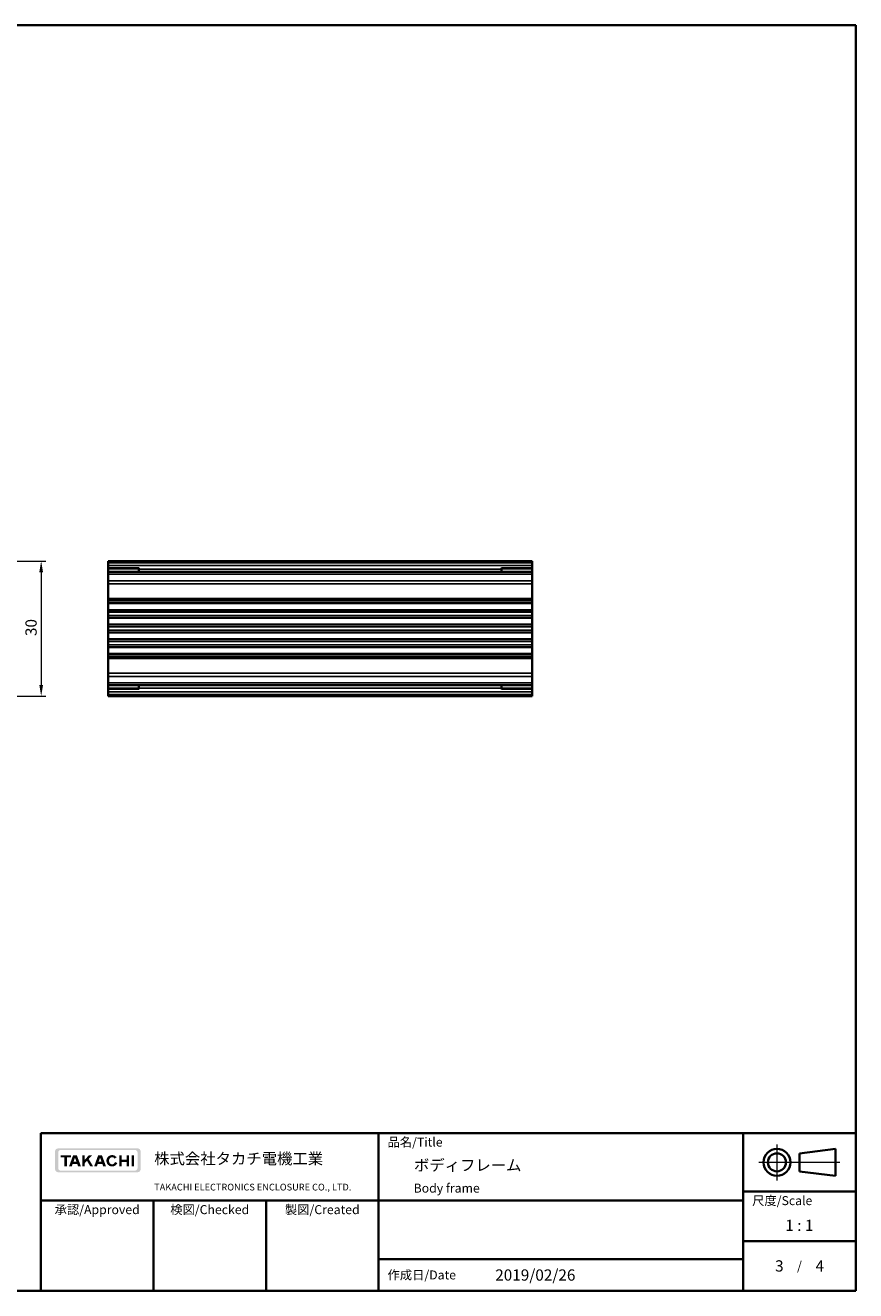
# Model space of a CAD drawing. Units: millimetres. Extents: x 14 to 1804, y 8 to 430.
# Drawn here: x 1219 to 1403, y 8 to 289 of the extents above; entities that cross this region are included whole.
import ezdxf
from ezdxf.enums import TextEntityAlignment as Align

# ---------------------------------------------------------------- set-up
doc = ezdxf.new("R2010")
doc.units = ezdxf.units.MM
doc.layers.get('Defpoints').update_dxf_attribs({"lineweight": 25})
for name, color, linetype, lineweight in [('Border (ISO)', 7, 'Continuous', 35), ('Dimension (ISO)', 7, 'Continuous', 18), ('Dimension (ISO) @ 1', 7, 'Continuous', 18), ('Hatch (ISO)', 1, 'Continuous', 18), ('Title (ISO)', 7, 'Continuous', 35), ('Visible (ISO)', 7, 'Continuous', 35), ('Visible Narrow (ISO)', 7, 'Continuous', 25)]:
    doc.layers.add(name, color=color, linetype=linetype, lineweight=lineweight)
doc.styles.add('Note Text (TK)', font='txt')
doc.styles.add('文字スタイル67', font='arial.ttf')
doc.dimstyles.new('Default - Method 1b (TK)', dxfattribs={"dimtxt": 2.5, "dimasz": 2.5, "dimexe": 1, "dimexo": 1.499999999999999, "dimgap": 1, "dimtad": 1, "dimtoh": 1, "dimrnd": 1e-08, "dimdsep": 46, "dimtxsty": 'Note Text (TK)', "dimcen": 0.09, "dimdle": 5, "dimclrd": 100, "dimclre": 100, "dimclrt": 7, "dimadec": 1, "dimazin": 1, "dimtfac": 1, "dimtmove": 0, "dimatfit": 3, "dimfxl": 1, "dimtolj": 1, "dimlwd": -1, "dimlwe": -1, "dimarcsym": 0})

# ---------------------------------------------------------------- blocks, each defined once
blk = doc.blocks.new('図面枠 tk図枠')
at = {"layer": 'Border (ISO)'}
for p, q in [((14.49999999999999, 289), (405.4999999999999, 289)), ((14.49999999999999, 289), (14.50000000000001, 8.000000000000007)), ((405.4999999999999, 289), (405.4999999999999, 8.000000000000007)), ((14.50000000000001, 8.000000000000007), (405.4999999999999, 8.000000000000007))]:
    blk.add_line(p, q, dxfattribs=at)
blk = doc.blocks.new('表題欄 tk表題欄')
at = {"layer": 'Hatch (ISO)'}
h = blk.add_hatch(color=256, dxfattribs=at)
edge = h.paths.add_edge_path(flags=0)
edge.add_arc((95.57537688673352, 236.2990653650367), 0.5958259999999996, 269.9999999999897, 360)
edge.add_line((96.17120288673351, 236.2990653650368), (96.17120288673348, 239.7107813650365))
edge.add_arc((95.5753768867335, 239.7107813650366), 0.5958259999999996, 0, 90.0000000000068)
edge.add_line((95.57537688673342, 240.3066073650366), (79.13710888673356, 240.3066073650366))
edge.add_arc((79.13710888673353, 239.7107813650366), 0.5958259999999996, 89.99999999999744, 180)
edge.add_line((78.54128288673353, 239.7107813650365), (78.54128288673331, 236.2990653650368))
edge.add_arc((79.13710888673332, 236.2990653650365), 0.5958259999999996, 180, 270.0000000000231)
edge.add_line((79.13710888673356, 235.7032393650365), (95.57537688673342, 235.7032393650367))
edge = h.paths.add_edge_path()
edge.add_line((77.83935088673357, 239.9556413650366), (77.83935088673357, 236.0542053650368))
edge.add_arc((78.54128288673346, 236.0542053650367), 0.7019319999998935, 180, 270.0000000000087)
edge.add_line((78.54128288673357, 235.3522733650368), (96.17120288673352, 235.3522733650368))
edge.add_arc((96.17120288673351, 236.0542053650367), 0.7019319999998921, 270, 360)
edge.add_line((96.8731348867334, 236.0542053650368), (96.87313488673352, 239.9556413650366))
edge.add_arc((96.1712028867336, 239.9556413650367), 0.7019319999998921, 0, 90.00000000000873)
edge.add_line((96.17120288673348, 240.6575733650367), (78.54128288673357, 240.6575733650366))
edge.add_arc((78.54128288673357, 239.9556413650366), 0.7019319999999984, 90, 180)
for points in [[(79.07181288673355, 239.1476033650369), (79.07181288673355, 238.6578833650367), (79.92066088673353, 238.6578833650367), (79.92066088673353, 236.6581933650368), (80.50832488673353, 236.6581933650368), (80.50832488673353, 238.6578833650367), (81.35717288673355, 238.6578833650367), (81.35717288673355, 239.1476033650369)], [(85.68407849525303, 236.6581933650368), (84.9434673993943, 237.8918698287545), (84.41792288673358, 237.3246628822781), (84.41792288673358, 236.6581933650368), (83.89555488673355, 236.6581933650368), (83.89555488673355, 239.1476033650369), (84.41792288673358, 239.1476033650369), (84.41792288673358, 238.0993979968839), (85.38913556809511, 239.1476033650369), (86.10696490847272, 239.1476033650369), (85.31925422435492, 238.2974470774499), (86.30334488673353, 236.6581933650368)], [(92.09142939614459, 239.1476033650369), (92.09142939614459, 236.6581933650368), (92.60971639614465, 236.6581933650368), (92.60971639614465, 237.6580383650368), (93.76872039614462, 237.6580383650368), (93.76872039614462, 236.6581933650368), (94.28700739614459, 236.6581933650368), (94.28700739614459, 239.1476033650369), (93.76872039614462, 239.1476033650369), (93.76872039614462, 238.1477583650367), (92.60971639614465, 238.1477583650367), (92.60971639614465, 239.1476033650369)], [(94.84202339614467, 239.1476033650369), (94.84202339614467, 236.6581933650368), (95.36439139614473, 236.6581933650368), (95.36439139614473, 239.1476033650369)]]:
    blk.add_hatch(color=256, dxfattribs=at).paths.add_polyline_path(points)
h = blk.add_hatch(color=256, dxfattribs=at)
h.paths.add_polyline_path([(82.59020695886475, 237.7110913650368), (81.95242681460243, 237.7110913650368), (82.27131688673356, 238.5794973650367)], flags=0)
h.paths.add_polyline_path([(82.77903014574996, 237.1968853650368), (81.76360362771717, 237.1968853650368), (81.56578886050404, 236.6581933650368), (80.94907288673355, 236.6581933650368), (81.86321688673357, 239.1476033650369), (82.67941688673353, 239.1476033650369), (83.59356088673351, 236.6581933650368), (82.97684491296302, 236.6581933650368)])
h = blk.add_hatch(color=256, dxfattribs=at)
h.paths.add_polyline_path([(87.52707281460246, 237.7110913650368), (88.16485295886469, 237.7110913650368), (87.84596288673359, 238.5794973650367)], flags=0)
h.paths.add_polyline_path([(87.14043486050403, 236.6581933650368), (87.3382496277172, 237.1968853650368), (88.35367614574989, 237.1968853650368), (88.551490912963, 236.6581933650368), (89.16820688673343, 236.6581933650368), (88.25406288673352, 239.1476033650369), (87.43786288673356, 239.1476033650369), (86.52371888673358, 236.6581933650368)])
h = blk.add_hatch(color=256, dxfattribs=at)
edge = h.paths.add_edge_path()
edge.add_arc((90.52309888673334, 237.9028983650369), 1.273272000000011, 38.55054079078439, 336.5820184016556)
edge.add_line((91.69149139614446, 237.3968543650369), (91.17255542714857, 237.6216113977801))
edge.add_ellipse((90.52309888673352, 237.9028983650369), major_axis=(0, -0.7998759999999119), ratio=0.8673469387756529, start_angle=128.5505407907963, end_angle=426.582018401653, ccw=False)
edge.add_line((91.09381514418376, 238.3576891122095), (91.51887237036831, 238.6964075050431))
at = {"layer": 'Title (ISO)'}
for p, q in [((74.70882392282105, 244.052739026017), (255.7088239228211, 244.052739026017)), ((74.70882392282105, 209.052739026017), (74.70882392282105, 244.052739026017)), ((149.7088239228211, 244.052739026017), (149.7088239228211, 209.052739026017)), ((230.7088239228211, 244.052739026017), (230.7088239228211, 209.052739026017)), ((255.7088239228211, 244.052739026017), (255.7088239228211, 209.052739026017)), ((243.2088239228211, 239.552739026017), (251.2088239228211, 240.5527390260171)), ((243.2088239228211, 239.552739026017), (243.2088239228211, 235.552739026017)), ((251.2088239228211, 234.552739026017), (251.2088239228211, 240.5527390260171)), ((243.2088239228211, 235.552739026017), (251.2088239228211, 234.552739026017)), ((230.7088239228211, 231.052739026017), (255.7088239228211, 231.052739026017)), ((74.70882392282105, 229.052739026017), (230.7088239228211, 229.052739026017)), ((99.70882392282108, 229.052739026017), (99.70882392282108, 209.052739026017)), ((124.708823922821, 229.052739026017), (124.708823922821, 209.052739026017)), ((230.7088239228211, 220.052739026017), (255.7088239228211, 220.052739026017)), ((149.7088239228211, 216.052739026017), (230.7088239228211, 216.052739026017)), ((255.7088239228211, 209.052739026017), (74.70882392282105, 209.052739026017))]:
    blk.add_line(p, q, dxfattribs=at)
at = {"layer": 'Title (ISO)', "color": 4, "linetype": 'Continuous', "lineweight": 18}
for p, q in [((238.2088239228211, 241.552739026017), (238.2088239228211, 233.552739026017)), ((252.2088239228211, 237.552739026017), (234.2088239228211, 237.552739026017))]:
    blk.add_line(p, q, dxfattribs=at)
at = {"layer": 'Title (ISO)'}
for radius in [3, 2]:
    blk.add_circle((238.2088239228211, 237.552739026017), radius, dxfattribs=at)
at = {"layer": 'Title (ISO)', "color": 1, "char_height": 2.000000029802322, "line_spacing_factor": 1.5, "style": 'Note Text (TK)'}
for s, insert, attachment_point in [('\\fＭＳ Ｐゴシック|b0|i0;\\H2.0000;品名/Title', (151.708823922821, 242.052739026017), 4), ('\\fＭＳ Ｐゴシック|b0|i0;\\H2.0000;承認/Approved', (87.20882392282108, 227.052739026017), 5), ('\\fＭＳ Ｐゴシック|b0|i0;\\H2.0000;検図/Checked', (112.208823922821, 227.052739026017), 5), ('\\fＭＳ Ｐゴシック|b0|i0;\\H2.0000;製図/Created', (137.2088239228211, 227.052739026017), 5), ('\\fＭＳ Ｐゴシック|b0|i0;\\H2.0000;尺度/Scale', (232.7088239228211, 229.052739026017), 4), ('\\fＭＳ Ｐゴシック|b0|i0;\\H2.0000;作成日/Date', (151.708823922821, 212.552739026017), 4)]:
    blk.add_mtext(s, dxfattribs=dict(at, insert=insert, attachment_point=attachment_point))
at = {"layer": 'Title (ISO)', "color": 7, "line_spacing_factor": 1.5, "style": 'Note Text (TK)'}
for s, insert, char_height, attachment_point in [('株式会社タカチ電機工業', (99.87313488673345, 238.052739026017), 2.5, 4), ('\\fArial|b0|i0;\\H1.4986;TAKACHI ELECTRONICS ENCLOSURE CO., LTD.', (99.87313488673342, 232.052739026017), 1.49859994649887, 4), ('\\fＭＳ Ｐゴシック|b0|i0;\\H2.0000;/', (243.2088239228211, 214.552739026017), 2.000000029802322, 5)]:
    blk.add_mtext(s, dxfattribs=dict(at, insert=insert, char_height=char_height, attachment_point=attachment_point))
at = {"layer": 'Title (ISO)', "color": 7}
for tag, p, height, style in [('<品名>_001', (157.5383693773665, 235.7459208441988), 2.5, 'Note Text (TK)'), ('<Title>_001', (157.4850858567313, 230.5520568828656), 2.000000029802322, '文字スタイル67'), ('<尺度>_001', (239.5227443773666, 222.2814322078352), 2.5, 'Note Text (TK)'), ('作成日_001', (175.6108125591847, 211.2814322078352), 2.5, 'Note Text (TK)'), ('<ページ_No.>_001', (237.9488807410029, 213.302739026017), 2.5, 'Note Text (TK)'), ('<総ページ数>_001', (246.7926307410029, 213.302739026017), 2.5, 'Note Text (TK)')]:
    blk.add_attdef(tag, p, '', height=height, dxfattribs=dict(at, style=style))
at = {"layer": 'Title (ISO)', "color": 7, "style": 'Note Text (TK)'}
blk.add_attdef('<承認>', text='', height=2.5, dxfattribs=at).set_placement((87.20882392282108, 217.052739026017), align=Align.MIDDLE_CENTER)
blk = doc.blocks.new('*D43')
at = {"layer": 'Defpoints', "color": 0}
for p in [(1203.12029487394, 170.0336918032505), (1203.120294873944, 140.0336918032506), (1222.054103226563, 140.0336918032506)]:
    blk.add_point(p, dxfattribs=at)
at = {"layer": 'Dimension (ISO)', "color": 100}
for p, q in [((1204.62029487394, 170.0336918032505), (1223.054103226563, 170.0336918032504)), ((1222.054103226563, 167.5336918032504), (1222.054103226563, 142.5336918032505)), ((1204.620294873944, 140.0336918032506), (1223.054103226563, 140.0336918032506))]:
    blk.add_line(p, q, dxfattribs=at)
for points in [[(1221.637436559896, 167.5336918032504), (1222.47076989323, 167.5336918032504), (1222.054103226563, 170.0336918032504)], [(1221.637436559896, 142.5336918032505), (1222.47076989323, 142.5336918032505), (1222.054103226563, 140.0336918032506)]]:
    blk.add_solid(points, dxfattribs=at)
at = {"layer": 'Dimension (ISO)', "color": 7, "insert": (1219.804103226563, 153.3717599850687), "char_height": 2.5, "attachment_point": 4, "rotation": 90, "style": 'Note Text (TK)'}
blk.add_mtext('\\A1;30', dxfattribs=at)

msp = doc.modelspace()

# ---------------------------------------------------------------- linework, layer by layer
at = {"layer": 'Visible (ISO)'}
for p, q in [((1331.137536544302, 170.0336918032505), (1236.937536544302, 170.0336918032505)), ((1236.937536544302, 170.0336918032504), (1236.93753654431, 140.0336918032511)), ((1331.137536544315, 140.0336918032511), (1331.137536544302, 170.0336918032505)), ((1236.937536544302, 168.3437822240551), (1243.737536544301, 168.3437822240551)), ((1331.137536544302, 167.6184607238474), (1236.937536544302, 167.6184607238474)), ((1243.737536544301, 168.51790934766), (1243.737536544302, 167.6184607238474)), ((1243.737536544301, 168.2502971950255), (1243.737536544301, 168.3437822240551)), ((1243.737536544301, 168.2502971950255), (1243.737536544301, 167.6184607238474)), ((1324.337536544302, 167.6184607238474), (1324.337536544301, 168.51790934766)), ((1324.337536544301, 168.3437822240551), (1331.137536544302, 168.3437822240551)), ((1324.337536544301, 168.3437822240551), (1324.337536544301, 168.2502971950255)), ((1324.337536544301, 167.6184607238474), (1324.337536544301, 168.2502971950255)), ((1331.137536544302, 160.6586918032503), (1236.937536544302, 160.6586918032503)), ((1331.137536544302, 159.1586918032503), (1236.937536544302, 159.1586918032503)), ((1331.137536544302, 157.4086918032504), (1236.937536544302, 157.4086918032504)), ((1331.137536544302, 155.9086918032504), (1236.937536544302, 155.9086918032504)), ((1331.137536544302, 154.1586918032504), (1236.937536544302, 154.1586918032504)), ((1331.137536544302, 152.6586918032504), (1236.937536544302, 152.6586918032504)), ((1331.137536544302, 150.9086918032504), (1236.937536544302, 150.9086918032504)), ((1331.137536544302, 149.4086918032504), (1236.937536544302, 149.4086918032504)), ((1331.137536544302, 142.4489228826406), (1236.937536544302, 142.4489228826406)), ((1243.737536544301, 141.7236013824462), (1236.937536544302, 141.7236013824462)), ((1243.737536544301, 142.4489228826406), (1243.737536544301, 141.8170864114757)), ((1243.737536544302, 142.4489228826406), (1243.737536544301, 141.5494742588412)), ((1243.737536544301, 141.7236013824462), (1243.737536544301, 141.8170864114757)), ((1324.337536544301, 141.8170864114757), (1324.337536544301, 142.4489228826406)), ((1324.337536544301, 141.5494742588412), (1324.337536544302, 142.4489228826406)), ((1324.337536544301, 141.8170864114757), (1324.337536544301, 141.7236013824462)), ((1331.137536544302, 141.7236013824462), (1324.337536544301, 141.7236013824462)), ((1331.137536544302, 140.0336918032511), (1236.937536544302, 140.0336918032511))]:
    msp.add_line(p, q, dxfattribs=at)
at = {"layer": 'Visible Narrow (ISO)'}
for p, q in [((1331.137536544302, 169.6482526157597), (1236.937536544302, 169.6482526157597)), ((1331.137536544302, 169.0540706218829), (1236.937536544302, 169.0540706218829)), ((1243.737536544301, 168.51790934766), (1236.937536544302, 168.51790934766)), ((1331.137536544302, 167.5865823516048), (1236.937536544302, 167.5865823516048)), ((1331.137536544303, 167.0998834506275), (1236.937536544302, 167.0998834506275)), ((1324.337536544301, 168.2502971950255), (1243.737536544301, 168.2502971950255)), ((1331.137536544302, 168.51790934766), (1324.337536544301, 168.51790934766)), ((1331.137536544303, 165.6515667502351), (1236.937536544302, 165.6515667502351)), ((1331.137536544302, 164.9400598202199), (1236.937536544302, 164.9400598202199)), ((1331.137536544301, 161.6770350155649), (1236.937536544301, 161.6770350155649)), ((1331.137536544301, 161.3212815505581), (1236.937536544301, 161.3212815505581)), ((1331.137536544301, 161.1586918032504), (1236.937536544301, 161.1586918032504)), ((1331.137536544301, 158.6586918032503), (1236.937536544301, 158.6586918032503)), ((1331.137536544301, 157.9086918032504), (1236.937536544301, 157.9086918032504)), ((1331.137536544301, 155.4086918032504), (1236.937536544301, 155.4086918032504)), ((1331.137536544301, 154.6586918032502), (1236.937536544301, 154.6586918032502)), ((1331.137536544301, 152.1586918032503), (1236.937536544301, 152.1586918032503)), ((1331.137536544301, 151.4086918032504), (1236.937536544301, 151.4086918032504)), ((1331.137536544301, 148.9086918032504), (1236.937536544301, 148.9086918032504)), ((1331.137536544301, 148.74610205594), (1236.937536544301, 148.74610205594)), ((1331.137536544301, 148.3903485909324), (1236.937536544301, 148.3903485909324)), ((1331.137536544302, 145.1273237862789), (1236.937536544302, 145.1273237862789)), ((1331.137536544303, 144.4158168562637), (1236.937536544302, 144.4158168562637)), ((1331.137536544303, 142.9675001558747), (1236.937536544302, 142.9675001558747)), ((1331.137536544302, 142.4808012548721), (1236.937536544302, 142.4808012548721)), ((1236.937536544302, 141.5494742588412), (1243.737536544301, 141.5494742588412)), ((1331.137536544302, 141.0133129846187), (1236.937536544302, 141.0133129846187)), ((1324.337536544301, 141.8170864114757), (1243.737536544301, 141.8170864114757)), ((1324.337536544301, 141.5494742588412), (1331.137536544302, 141.5494742588412)), ((1331.137536544302, 140.419130990742), (1236.937536544302, 140.419130990742))]:
    msp.add_line(p, q, dxfattribs=at)

# ---------------------------------------------------------------- block references
msp.add_blockref('図面枠 tk図枠', (997.4999999999999, 0))
ref = msp.add_blockref('表題欄 tk表題欄', (1147.291176077179, -201.0527390260171))
ref.add_attrib('<品名>_001', 'ボディフレーム', (1304.872159090909, 34.61505681818183), dxfattribs={"layer": 'Title (ISO)', "color": 7, "height": 2.5, "style": 'Note Text (TK)'})
ref.add_attrib('<尺度>_001', '1 : 1', (1387.353693181818, 21.25710227272731), dxfattribs={"layer": 'Title (ISO)', "color": 7, "height": 2.5, "style": 'Note Text (TK)'})
ref.add_attrib('作成日_001', '2019/02/26', (1322.916193181818, 10.2286931818182), dxfattribs={"layer": 'Title (ISO)', "color": 7, "height": 2.5, "style": 'Note Text (TK)'})
ref.add_attrib('<Title>_001', 'Body frame', (1304.795361524918, 29.77694405470995), dxfattribs={"layer": 'Title (ISO)', "color": 7, "height": 2.000000029802322, "style": '文字スタイル67'})
ref.add_attrib('<ページ_No.>_001', '3', (1385.090909090909, 12.25000000000001), dxfattribs={"layer": 'Title (ISO)', "color": 7, "height": 2.5, "style": 'Note Text (TK)'})
ref.add_attrib('<総ページ数>_001', '4', (1394.083806818182, 12.25000000000001), dxfattribs={"layer": 'Title (ISO)', "color": 7, "height": 2.5, "style": 'Note Text (TK)'})

# ---------------------------------------------------------------- dimensions: what is measured, and where the dimension line sits
at = {"layer": 'Dimension (ISO) @ 1', "color": 100}
dim = msp.add_linear_dim(base=(1222.054103226563, 140.0336918032506), p1=(1203.12029487394, 170.0336918032505), p2=(1203.120294873944, 140.0336918032506), angle=90, dimstyle='Default - Method 1b (TK)', override={"dimscale": 1, "dimtoh": 0, "dimtix": 0, "dimtofl": 0, "dimtmove": 0, "dimatfit": 1}, dxfattribs=at)
dim.commit()
dim.dimension.update_dxf_attribs({"geometry": '*D43', "text_midpoint": (1222.054103226563, 155.0336918032505), "dimtype": 128})

doc.saveas('drawing.dxf')
